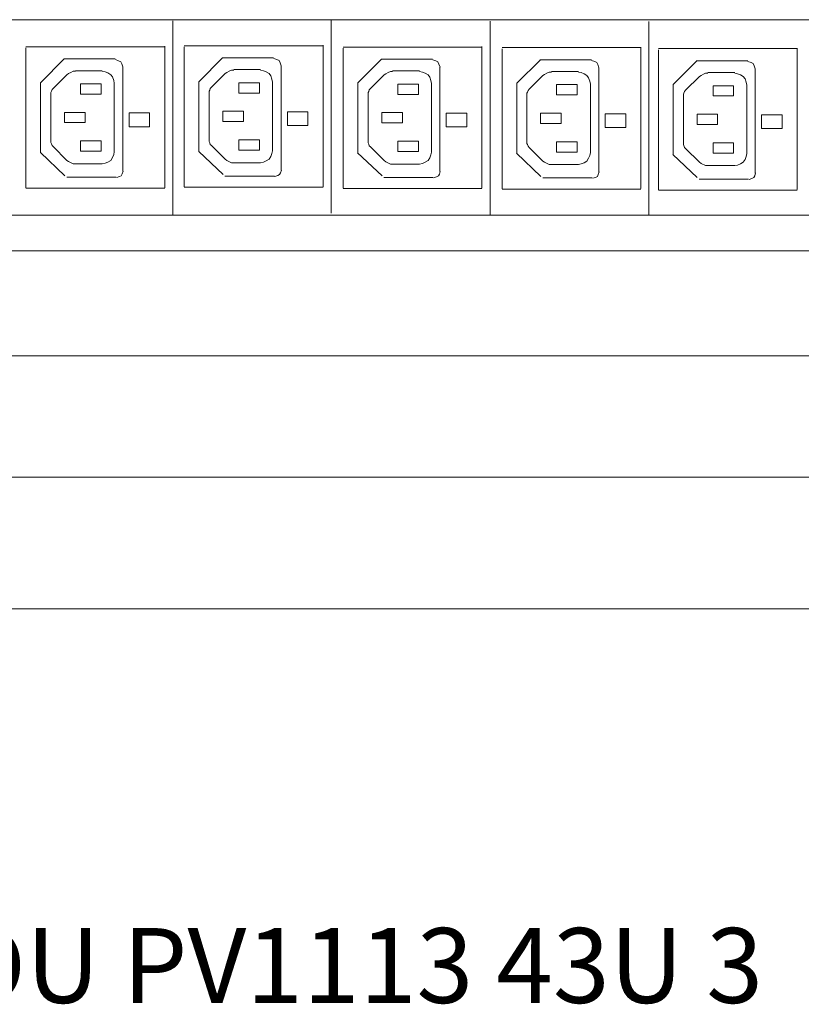
# Model space of a CAD drawing. Units: millimetres. Extents: x 1590 to 6717, y 1311 to 2441.
# Drawn here: x 2829 to 3286, y 1324 to 1899 of the extents above; entities that cross this region are included whole.
import ezdxf

# ---------------------------------------------------------------- set-up
doc = ezdxf.new("R2010")
doc.units = ezdxf.units.MM
doc.layers.add('layer 1', color=7, linetype='Continuous')
doc.styles.add('0', font='arial.ttf', dxfattribs={"height": 1})

msp = doc.modelspace()

# ---------------------------------------------------------------- linework, layer by layer
at = {"layer": 'layer 1', "lineweight": 9}
for points in [[(6209.94, 1899.16), (6209.94, 1899.16), (2415.3, 1899.16), (2415.3, 1899.16)], [(2918.53, 1898.67), (2918.53, 1898.67), (2918.53, 1785.61), (2918.53, 1785.61)], [(3010.99, 1899.3), (3010.99, 1899.3), (3010.99, 1786.24), (3010.99, 1786.24)], [(3103.81, 1898.53), (3103.81, 1898.53), (3103.81, 1785.47), (3103.81, 1785.47)], [(3196.59, 1898.21), (3196.59, 1898.21), (3196.59, 1785.15), (3196.59, 1785.15)], [(2832.67, 1883.47), (2832.67, 1883.47), (2913.74, 1883.47), (2913.74, 1883.47)], [(2832.67, 1801), (2832.67, 1801), (2832.67, 1882.83), (2832.67, 1882.83)], [(2913.74, 1801.13), (2913.74, 1801.13), (2913.74, 1883.78), (2913.74, 1883.78)], [(2925.14, 1884.1), (2925.14, 1884.1), (3006.2, 1884.1), (3006.2, 1884.1)], [(2925.14, 1801.63), (2925.14, 1801.63), (2925.14, 1883.46), (2925.14, 1883.46)], [(3006.2, 1801.76), (3006.2, 1801.76), (3006.2, 1884.41), (3006.2, 1884.41)], [(3017.96, 1883.33), (3017.96, 1883.33), (3099.02, 1883.33), (3099.02, 1883.33)], [(3017.96, 1800.86), (3017.96, 1800.86), (3017.96, 1882.69), (3017.96, 1882.69)], [(3099.02, 1800.99), (3099.02, 1800.99), (3099.02, 1883.64), (3099.02, 1883.64)], [(3110.74, 1883.01), (3110.74, 1883.01), (3191.8, 1883.01), (3191.8, 1883.01)], [(3110.74, 1800.54), (3110.74, 1800.54), (3110.74, 1882.37), (3110.74, 1882.37)], [(3191.8, 1800.67), (3191.8, 1800.67), (3191.8, 1883.32), (3191.8, 1883.32)], [(3202.09, 1882.38), (3202.09, 1882.38), (3283.16, 1882.38), (3283.16, 1882.38)], [(3202.09, 1799.91), (3202.09, 1799.91), (3202.09, 1881.74), (3202.09, 1881.74)], [(3283.16, 1800.04), (3283.16, 1800.04), (3283.16, 1882.69), (3283.16, 1882.69)], [(2841.33, 1862.59), (2841.33, 1862.59), (2855.11, 1876.37), (2855.11, 1876.37)], [(2854.81, 1876.37), (2854.81, 1876.37), (2884.87, 1876.37), (2884.87, 1876.37)], [(2933.8, 1863.22), (2933.8, 1863.22), (2947.58, 1877), (2947.58, 1877)], [(2947.27, 1877), (2947.27, 1877), (2977.34, 1877), (2977.34, 1877)], [(3026.62, 1862.45), (3026.62, 1862.45), (3040.4, 1876.23), (3040.4, 1876.23)], [(3040.09, 1876.23), (3040.09, 1876.23), (3070.16, 1876.23), (3070.16, 1876.23)], [(3119.4, 1862.13), (3119.4, 1862.13), (3133.18, 1875.91), (3133.18, 1875.91)], [(3132.87, 1875.91), (3132.87, 1875.91), (3162.94, 1875.91), (3162.94, 1875.91)], [(3210.75, 1861.5), (3210.75, 1861.5), (3224.53, 1875.28), (3224.53, 1875.28)], [(3224.23, 1875.28), (3224.23, 1875.28), (3254.3, 1875.28), (3254.3, 1875.28)], [(2877.26, 1869.5), (2877.26, 1869.5), (2861.59, 1869.5), (2861.59, 1869.5)], [(2889.23, 1810.8), (2889.23, 1810.8), (2889.23, 1871.69), (2889.23, 1871.69)], [(2969.73, 1870.14), (2969.73, 1870.14), (2954.05, 1870.14), (2954.05, 1870.14)], [(2981.7, 1811.43), (2981.7, 1811.43), (2981.7, 1872.32), (2981.7, 1872.32)], [(3062.55, 1869.37), (3062.55, 1869.37), (3046.87, 1869.37), (3046.87, 1869.37)], [(3074.52, 1810.66), (3074.52, 1810.66), (3074.52, 1871.55), (3074.52, 1871.55)], [(3155.33, 1869.05), (3155.33, 1869.05), (3139.66, 1869.05), (3139.66, 1869.05)], [(3167.3, 1810.34), (3167.3, 1810.34), (3167.3, 1871.23), (3167.3, 1871.23)], [(3258.66, 1809.71), (3258.66, 1809.71), (3258.66, 1870.6), (3258.66, 1870.6)], [(2856.59, 1867.17), (2856.59, 1867.17), (2848.58, 1859.17), (2848.58, 1859.17)], [(2949.05, 1867.8), (2949.05, 1867.8), (2941.05, 1859.8), (2941.05, 1859.8)], [(3041.87, 1867.03), (3041.87, 1867.03), (3033.87, 1859.03), (3033.87, 1859.03)], [(3134.65, 1866.72), (3134.65, 1866.72), (3126.65, 1858.71), (3126.65, 1858.71)], [(3226.01, 1866.08), (3226.01, 1866.08), (3218, 1858.08), (3218, 1858.08)], [(3246.68, 1868.42), (3246.68, 1868.42), (3231.01, 1868.42), (3231.01, 1868.42)], [(2841.26, 1862.58), (2841.26, 1862.58), (2841.26, 1821.63), (2841.26, 1821.63)], [(2864.59, 1855.83), (2864.59, 1855.83), (2864.59, 1861.84), (2864.59, 1861.84)], [(2864.59, 1861.84), (2864.59, 1861.84), (2876.6, 1861.84), (2876.6, 1861.84)], [(2876.6, 1861.84), (2876.6, 1861.84), (2876.6, 1855.83), (2876.6, 1855.83)], [(2884.27, 1822.15), (2884.27, 1822.15), (2884.27, 1862.17), (2884.27, 1862.17)], [(2933.73, 1863.22), (2933.73, 1863.22), (2933.73, 1822.26), (2933.73, 1822.26)], [(2957.06, 1856.46), (2957.06, 1856.46), (2957.06, 1862.47), (2957.06, 1862.47)], [(2957.06, 1862.47), (2957.06, 1862.47), (2969.06, 1862.47), (2969.06, 1862.47)], [(2969.06, 1862.47), (2969.06, 1862.47), (2969.06, 1856.46), (2969.06, 1856.46)], [(2976.73, 1822.78), (2976.73, 1822.78), (2976.73, 1862.8), (2976.73, 1862.8)], [(3026.55, 1862.45), (3026.55, 1862.45), (3026.55, 1821.49), (3026.55, 1821.49)], [(3049.88, 1855.69), (3049.88, 1855.69), (3049.88, 1861.7), (3049.88, 1861.7)], [(3049.88, 1861.7), (3049.88, 1861.7), (3061.88, 1861.7), (3061.88, 1861.7)], [(3061.88, 1861.7), (3061.88, 1861.7), (3061.88, 1855.69), (3061.88, 1855.69)], [(3069.56, 1822.01), (3069.56, 1822.01), (3069.56, 1862.03), (3069.56, 1862.03)], [(3119.33, 1862.13), (3119.33, 1862.13), (3119.33, 1821.17), (3119.33, 1821.17)], [(3142.66, 1855.38), (3142.66, 1855.38), (3142.66, 1861.38), (3142.66, 1861.38)], [(3142.66, 1861.38), (3142.66, 1861.38), (3154.66, 1861.38), (3154.66, 1861.38)], [(3154.66, 1861.38), (3154.66, 1861.38), (3154.66, 1855.38), (3154.66, 1855.38)], [(3162.34, 1821.69), (3162.34, 1821.69), (3162.34, 1861.71), (3162.34, 1861.71)], [(3210.69, 1861.5), (3210.69, 1861.5), (3210.69, 1820.54), (3210.69, 1820.54)], [(3234.01, 1854.74), (3234.01, 1854.74), (3234.01, 1860.75), (3234.01, 1860.75)], [(3234.01, 1860.75), (3234.01, 1860.75), (3246.02, 1860.75), (3246.02, 1860.75)], [(3246.02, 1860.75), (3246.02, 1860.75), (3246.02, 1854.74), (3246.02, 1854.74)], [(3253.69, 1821.06), (3253.69, 1821.06), (3253.69, 1861.08), (3253.69, 1861.08)], [(2847.25, 1855.83), (2847.25, 1855.83), (2847.25, 1828.48), (2847.25, 1828.48)], [(2876.6, 1855.83), (2876.6, 1855.83), (2864.59, 1855.83), (2864.59, 1855.83)], [(2939.71, 1856.46), (2939.71, 1856.46), (2939.71, 1829.12), (2939.71, 1829.12)], [(2969.06, 1856.46), (2969.06, 1856.46), (2957.06, 1856.46), (2957.06, 1856.46)], [(3032.53, 1855.69), (3032.53, 1855.69), (3032.53, 1828.35), (3032.53, 1828.35)], [(3061.88, 1855.69), (3061.88, 1855.69), (3049.88, 1855.69), (3049.88, 1855.69)], [(3125.31, 1855.38), (3125.31, 1855.38), (3125.31, 1828.03), (3125.31, 1828.03)], [(3154.66, 1855.38), (3154.66, 1855.38), (3142.66, 1855.38), (3142.66, 1855.38)], [(3216.67, 1854.74), (3216.67, 1854.74), (3216.67, 1827.4), (3216.67, 1827.4)], [(3246.02, 1854.74), (3246.02, 1854.74), (3234.01, 1854.74), (3234.01, 1854.74)], [(2855.25, 1839.16), (2855.25, 1839.16), (2855.25, 1845.16), (2855.25, 1845.16)], [(2947.72, 1839.79), (2947.72, 1839.79), (2947.72, 1845.79), (2947.72, 1845.79)], [(3040.54, 1839.02), (3040.54, 1839.02), (3040.54, 1845.02), (3040.54, 1845.02)], [(3133.32, 1838.7), (3133.32, 1838.7), (3133.32, 1844.7), (3133.32, 1844.7)], [(3224.67, 1838.07), (3224.67, 1838.07), (3224.67, 1844.07), (3224.67, 1844.07)], [(2957.06, 1829.12), (2957.06, 1829.12), (2969.06, 1829.12), (2969.06, 1829.12)], [(2957.06, 1823.11), (2957.06, 1823.11), (2957.06, 1829.12), (2957.06, 1829.12)], [(2969.06, 1829.12), (2969.06, 1829.12), (2969.06, 1823.11), (2969.06, 1823.11)], [(2848.58, 1825.15), (2848.58, 1825.15), (2856.59, 1817.14), (2856.59, 1817.14)], [(2864.59, 1828.48), (2864.59, 1828.48), (2876.6, 1828.48), (2876.6, 1828.48)], [(2864.59, 1822.48), (2864.59, 1822.48), (2864.59, 1828.48), (2864.59, 1828.48)], [(2876.6, 1828.48), (2876.6, 1828.48), (2876.6, 1822.48), (2876.6, 1822.48)], [(2941.05, 1825.78), (2941.05, 1825.78), (2949.05, 1817.78), (2949.05, 1817.78)], [(2969.06, 1823.11), (2969.06, 1823.11), (2957.06, 1823.11), (2957.06, 1823.11)], [(3033.87, 1825.01), (3033.87, 1825.01), (3041.87, 1817.01), (3041.87, 1817.01)], [(3049.88, 1828.35), (3049.88, 1828.35), (3061.88, 1828.35), (3061.88, 1828.35)], [(3049.88, 1822.34), (3049.88, 1822.34), (3049.88, 1828.35), (3049.88, 1828.35)], [(3061.88, 1828.35), (3061.88, 1828.35), (3061.88, 1822.34), (3061.88, 1822.34)], [(3126.65, 1824.69), (3126.65, 1824.69), (3134.65, 1816.69), (3134.65, 1816.69)], [(3142.66, 1828.03), (3142.66, 1828.03), (3154.66, 1828.03), (3154.66, 1828.03)], [(3142.66, 1822.02), (3142.66, 1822.02), (3142.66, 1828.03), (3142.66, 1828.03)], [(3154.66, 1828.03), (3154.66, 1828.03), (3154.66, 1822.02), (3154.66, 1822.02)], [(3218, 1824.06), (3218, 1824.06), (3226.01, 1816.06), (3226.01, 1816.06)], [(3234.01, 1827.4), (3234.01, 1827.4), (3246.02, 1827.4), (3246.02, 1827.4)], [(3234.01, 1821.39), (3234.01, 1821.39), (3234.01, 1827.4), (3234.01, 1827.4)], [(3246.02, 1827.4), (3246.02, 1827.4), (3246.02, 1821.39), (3246.02, 1821.39)], [(2855.38, 1808.2), (2855.38, 1808.2), (2841.15, 1821.75), (2841.15, 1821.75)], [(2876.6, 1822.48), (2876.6, 1822.48), (2864.59, 1822.48), (2864.59, 1822.48)], [(2947.84, 1808.83), (2947.84, 1808.83), (2933.61, 1822.38), (2933.61, 1822.38)], [(3040.66, 1808.06), (3040.66, 1808.06), (3026.43, 1821.61), (3026.43, 1821.61)], [(3061.88, 1822.34), (3061.88, 1822.34), (3049.88, 1822.34), (3049.88, 1822.34)], [(3133.45, 1807.74), (3133.45, 1807.74), (3119.21, 1821.29), (3119.21, 1821.29)], [(3154.66, 1822.02), (3154.66, 1822.02), (3142.66, 1822.02), (3142.66, 1822.02)], [(3224.8, 1807.11), (3224.8, 1807.11), (3210.57, 1820.66), (3210.57, 1820.66)], [(3246.02, 1821.39), (3246.02, 1821.39), (3234.01, 1821.39), (3234.01, 1821.39)], [(2861.59, 1815.14), (2861.59, 1815.14), (2877.26, 1815.14), (2877.26, 1815.14)], [(2954.05, 1815.78), (2954.05, 1815.78), (2969.73, 1815.78), (2969.73, 1815.78)], [(3046.87, 1815.01), (3046.87, 1815.01), (3062.55, 1815.01), (3062.55, 1815.01)], [(3139.66, 1814.69), (3139.66, 1814.69), (3155.33, 1814.69), (3155.33, 1814.69)], [(3231.01, 1814.06), (3231.01, 1814.06), (3246.68, 1814.06), (3246.68, 1814.06)], [(2856.49, 1807.33), (2856.49, 1807.33), (2885.34, 1807.33), (2885.34, 1807.33)], [(2948.95, 1807.96), (2948.95, 1807.96), (2977.81, 1807.96), (2977.81, 1807.96)], [(3041.77, 1807.19), (3041.77, 1807.19), (3070.63, 1807.19), (3070.63, 1807.19)], [(3134.55, 1806.88), (3134.55, 1806.88), (3163.41, 1806.88), (3163.41, 1806.88)], [(3225.91, 1806.24), (3225.91, 1806.24), (3254.77, 1806.24), (3254.77, 1806.24)], [(2832.67, 1800.83), (2832.67, 1800.83), (2913.74, 1800.83), (2913.74, 1800.83)], [(2925.14, 1801.46), (2925.14, 1801.46), (3006.2, 1801.46), (3006.2, 1801.46)], [(3017.96, 1800.69), (3017.96, 1800.69), (3099.02, 1800.69), (3099.02, 1800.69)], [(3110.74, 1800.38), (3110.74, 1800.38), (3191.8, 1800.38), (3191.8, 1800.38)], [(3202.09, 1799.74), (3202.09, 1799.74), (3283.16, 1799.74), (3283.16, 1799.74)], [(6209.94, 1785.11), (6209.94, 1785.11), (2415.3, 1785.11), (2415.3, 1785.11)], [(6202.56, 1764.24), (6202.56, 1764.24), (1729.18, 1764.24), (1729.18, 1764.24)], [(1752.56, 1702.88), (1752.56, 1702.88), (6186.75, 1702.88), (6186.75, 1702.88)], [(1660.1, 1632.18), (1660.1, 1632.18), (6240.4, 1632.18), (6240.4, 1632.18)], [(6290.24, 1555.14), (6290.24, 1555.14), (1618.45, 1555.14), (1618.45, 1555.14)]]:
    msp.add_open_spline(points, degree=3, dxfattribs=at)
for points, knots in [([(2889.27, 1871.69), (2889.27, 1871.69), (2888.65, 1873.52), (2888.65, 1873.52), (2888.65, 1873.52), (2888.65, 1873.52), (2888.04, 1874.75), (2888.04, 1874.75), (2888.04, 1874.75), (2888.04, 1874.75), (2886.82, 1875.36), (2886.82, 1875.36), (2886.82, 1875.36), (2886.82, 1875.36), (2884.99, 1875.97), (2884.99, 1875.97)], [0, 0, 0, 0, 0.2, 0.2, 0.2, 0.2, 0.4, 0.4, 0.4, 0.4, 0.6, 0.6, 0.6, 0.6, 1, 1, 1, 1]), ([(2981.73, 1872.32), (2981.73, 1872.32), (2981.12, 1874.15), (2981.12, 1874.15), (2981.12, 1874.15), (2981.12, 1874.15), (2980.51, 1875.38), (2980.51, 1875.38), (2980.51, 1875.38), (2980.51, 1875.38), (2979.29, 1875.99), (2979.29, 1875.99), (2979.29, 1875.99), (2979.29, 1875.99), (2977.45, 1876.6), (2977.45, 1876.6)], [0, 0, 0, 0, 0.2, 0.2, 0.2, 0.2, 0.4, 0.4, 0.4, 0.4, 0.6, 0.6, 0.6, 0.6, 1, 1, 1, 1]), ([(3074.55, 1871.55), (3074.55, 1871.55), (3073.94, 1873.38), (3073.94, 1873.38), (3073.94, 1873.38), (3073.94, 1873.38), (3073.33, 1874.61), (3073.33, 1874.61), (3073.33, 1874.61), (3073.33, 1874.61), (3072.11, 1875.22), (3072.11, 1875.22), (3072.11, 1875.22), (3072.11, 1875.22), (3070.27, 1875.83), (3070.27, 1875.83)], [0, 0, 0, 0, 0.2, 0.2, 0.2, 0.2, 0.4, 0.4, 0.4, 0.4, 0.6, 0.6, 0.6, 0.6, 1, 1, 1, 1]), ([(3167.33, 1871.23), (3167.33, 1871.23), (3166.72, 1873.07), (3166.72, 1873.07), (3166.72, 1873.07), (3166.72, 1873.07), (3166.11, 1874.29), (3166.11, 1874.29), (3166.11, 1874.29), (3166.11, 1874.29), (3164.89, 1874.9), (3164.89, 1874.9), (3164.89, 1874.9), (3164.89, 1874.9), (3163.05, 1875.51), (3163.05, 1875.51)], [0, 0, 0, 0, 0.2, 0.2, 0.2, 0.2, 0.4, 0.4, 0.4, 0.4, 0.6, 0.6, 0.6, 0.6, 1, 1, 1, 1]), ([(3258.69, 1870.6), (3258.69, 1870.6), (3258.07, 1872.43), (3258.07, 1872.43), (3258.07, 1872.43), (3258.07, 1872.43), (3257.46, 1873.66), (3257.46, 1873.66), (3257.46, 1873.66), (3257.46, 1873.66), (3256.24, 1874.27), (3256.24, 1874.27), (3256.24, 1874.27), (3256.24, 1874.27), (3254.41, 1874.88), (3254.41, 1874.88)], [0, 0, 0, 0, 0.2, 0.2, 0.2, 0.2, 0.4, 0.4, 0.4, 0.4, 0.6, 0.6, 0.6, 0.6, 1, 1, 1, 1]), ([(2861.59, 1869.17), (2861.59, 1869.17), (2860.25, 1869.17), (2860.25, 1869.17), (2860.25, 1869.17), (2860.25, 1869.17), (2858.92, 1868.5), (2858.92, 1868.5), (2858.92, 1868.5), (2858.92, 1868.5), (2857.59, 1867.84), (2857.59, 1867.84), (2857.59, 1867.84), (2857.59, 1867.84), (2856.59, 1867.17), (2856.59, 1867.17)], [0, 0, 0, 0, 0.2, 0.2, 0.2, 0.2, 0.4, 0.4, 0.4, 0.4, 0.6, 0.6, 0.6, 0.6, 1, 1, 1, 1]), ([(2884.27, 1862.17), (2884.27, 1862.17), (2883.93, 1863.83), (2883.93, 1863.83), (2883.93, 1863.83), (2883.93, 1863.83), (2883.27, 1865.84), (2883.27, 1865.84), (2883.27, 1865.84), (2883.27, 1865.84), (2882.27, 1867.17), (2882.27, 1867.17), (2882.27, 1867.17), (2882.27, 1867.17), (2880.6, 1868.17), (2880.6, 1868.17), (2880.6, 1868.17), (2880.6, 1868.17), (2878.93, 1868.84), (2878.93, 1868.84), (2878.93, 1868.84), (2878.93, 1868.84), (2877.26, 1869.17), (2877.26, 1869.17)], [0, 0, 0, 0, 0.142857, 0.142857, 0.142857, 0.142857, 0.285714, 0.285714, 0.285714, 0.285714, 0.428571, 0.428571, 0.428571, 0.428571, 0.571429, 0.571429, 0.571429, 0.571429, 0.714286, 0.714286, 0.714286, 0.714286, 1, 1, 1, 1]), ([(2954.05, 1869.8), (2954.05, 1869.8), (2952.72, 1869.8), (2952.72, 1869.8), (2952.72, 1869.8), (2952.72, 1869.8), (2951.39, 1869.14), (2951.39, 1869.14), (2951.39, 1869.14), (2951.39, 1869.14), (2950.05, 1868.47), (2950.05, 1868.47), (2950.05, 1868.47), (2950.05, 1868.47), (2949.05, 1867.8), (2949.05, 1867.8)], [0, 0, 0, 0, 0.2, 0.2, 0.2, 0.2, 0.4, 0.4, 0.4, 0.4, 0.6, 0.6, 0.6, 0.6, 1, 1, 1, 1]), ([(2976.73, 1862.8), (2976.73, 1862.8), (2976.4, 1864.47), (2976.4, 1864.47), (2976.4, 1864.47), (2976.4, 1864.47), (2975.73, 1866.47), (2975.73, 1866.47), (2975.73, 1866.47), (2975.73, 1866.47), (2974.73, 1867.8), (2974.73, 1867.8), (2974.73, 1867.8), (2974.73, 1867.8), (2973.07, 1868.8), (2973.07, 1868.8), (2973.07, 1868.8), (2973.07, 1868.8), (2971.4, 1869.47), (2971.4, 1869.47), (2971.4, 1869.47), (2971.4, 1869.47), (2969.73, 1869.8), (2969.73, 1869.8)], [0, 0, 0, 0, 0.142857, 0.142857, 0.142857, 0.142857, 0.285714, 0.285714, 0.285714, 0.285714, 0.428571, 0.428571, 0.428571, 0.428571, 0.571429, 0.571429, 0.571429, 0.571429, 0.714286, 0.714286, 0.714286, 0.714286, 1, 1, 1, 1]), ([(3046.87, 1869.03), (3046.87, 1869.03), (3045.54, 1869.03), (3045.54, 1869.03), (3045.54, 1869.03), (3045.54, 1869.03), (3044.21, 1868.37), (3044.21, 1868.37), (3044.21, 1868.37), (3044.21, 1868.37), (3042.87, 1867.7), (3042.87, 1867.7), (3042.87, 1867.7), (3042.87, 1867.7), (3041.87, 1867.03), (3041.87, 1867.03)], [0, 0, 0, 0, 0.2, 0.2, 0.2, 0.2, 0.4, 0.4, 0.4, 0.4, 0.6, 0.6, 0.6, 0.6, 1, 1, 1, 1]), ([(3069.56, 1862.03), (3069.56, 1862.03), (3069.22, 1863.7), (3069.22, 1863.7), (3069.22, 1863.7), (3069.22, 1863.7), (3068.55, 1865.7), (3068.55, 1865.7), (3068.55, 1865.7), (3068.55, 1865.7), (3067.55, 1867.03), (3067.55, 1867.03), (3067.55, 1867.03), (3067.55, 1867.03), (3065.89, 1868.03), (3065.89, 1868.03), (3065.89, 1868.03), (3065.89, 1868.03), (3064.22, 1868.7), (3064.22, 1868.7), (3064.22, 1868.7), (3064.22, 1868.7), (3062.55, 1869.03), (3062.55, 1869.03)], [0, 0, 0, 0, 0.142857, 0.142857, 0.142857, 0.142857, 0.285714, 0.285714, 0.285714, 0.285714, 0.428571, 0.428571, 0.428571, 0.428571, 0.571429, 0.571429, 0.571429, 0.571429, 0.714286, 0.714286, 0.714286, 0.714286, 1, 1, 1, 1]), ([(3139.66, 1868.71), (3139.66, 1868.71), (3138.32, 1868.71), (3138.32, 1868.71), (3138.32, 1868.71), (3138.32, 1868.71), (3136.99, 1868.05), (3136.99, 1868.05), (3136.99, 1868.05), (3136.99, 1868.05), (3135.65, 1867.38), (3135.65, 1867.38), (3135.65, 1867.38), (3135.65, 1867.38), (3134.65, 1866.72), (3134.65, 1866.72)], [0, 0, 0, 0, 0.2, 0.2, 0.2, 0.2, 0.4, 0.4, 0.4, 0.4, 0.6, 0.6, 0.6, 0.6, 1, 1, 1, 1]), ([(3162.34, 1861.71), (3162.34, 1861.71), (3162, 1863.38), (3162, 1863.38), (3162, 1863.38), (3162, 1863.38), (3161.33, 1865.38), (3161.33, 1865.38), (3161.33, 1865.38), (3161.33, 1865.38), (3160.33, 1866.72), (3160.33, 1866.72), (3160.33, 1866.72), (3160.33, 1866.72), (3158.67, 1867.71), (3158.67, 1867.71), (3158.67, 1867.71), (3158.67, 1867.71), (3157, 1868.38), (3157, 1868.38), (3157, 1868.38), (3157, 1868.38), (3155.33, 1868.71), (3155.33, 1868.71)], [0, 0, 0, 0, 0.142857, 0.142857, 0.142857, 0.142857, 0.285714, 0.285714, 0.285714, 0.285714, 0.428571, 0.428571, 0.428571, 0.428571, 0.571429, 0.571429, 0.571429, 0.571429, 0.714286, 0.714286, 0.714286, 0.714286, 1, 1, 1, 1]), ([(3231.01, 1868.08), (3231.01, 1868.08), (3229.68, 1868.08), (3229.68, 1868.08), (3229.68, 1868.08), (3229.68, 1868.08), (3228.34, 1867.42), (3228.34, 1867.42), (3228.34, 1867.42), (3228.34, 1867.42), (3227.01, 1866.75), (3227.01, 1866.75), (3227.01, 1866.75), (3227.01, 1866.75), (3226.01, 1866.08), (3226.01, 1866.08)], [0, 0, 0, 0, 0.2, 0.2, 0.2, 0.2, 0.4, 0.4, 0.4, 0.4, 0.6, 0.6, 0.6, 0.6, 1, 1, 1, 1]), ([(3253.69, 1861.08), (3253.69, 1861.08), (3253.36, 1862.75), (3253.36, 1862.75), (3253.36, 1862.75), (3253.36, 1862.75), (3252.69, 1864.75), (3252.69, 1864.75), (3252.69, 1864.75), (3252.69, 1864.75), (3251.69, 1866.08), (3251.69, 1866.08), (3251.69, 1866.08), (3251.69, 1866.08), (3250.02, 1867.08), (3250.02, 1867.08), (3250.02, 1867.08), (3250.02, 1867.08), (3248.35, 1867.75), (3248.35, 1867.75), (3248.35, 1867.75), (3248.35, 1867.75), (3246.68, 1868.08), (3246.68, 1868.08)], [0, 0, 0, 0, 0.142857, 0.142857, 0.142857, 0.142857, 0.285714, 0.285714, 0.285714, 0.285714, 0.428571, 0.428571, 0.428571, 0.428571, 0.571429, 0.571429, 0.571429, 0.571429, 0.714286, 0.714286, 0.714286, 0.714286, 1, 1, 1, 1]), ([(2848.58, 1859.17), (2848.58, 1859.17), (2847.92, 1858.5), (2847.92, 1858.5), (2847.92, 1858.5), (2847.92, 1858.5), (2847.58, 1857.5), (2847.58, 1857.5), (2847.58, 1857.5), (2847.58, 1857.5), (2847.25, 1856.83), (2847.25, 1856.83), (2847.25, 1856.83), (2847.25, 1856.83), (2847.25, 1855.83), (2847.25, 1855.83)], [0, 0, 0, 0, 0.2, 0.2, 0.2, 0.2, 0.4, 0.4, 0.4, 0.4, 0.6, 0.6, 0.6, 0.6, 1, 1, 1, 1]), ([(2941.05, 1859.8), (2941.05, 1859.8), (2940.38, 1859.13), (2940.38, 1859.13), (2940.38, 1859.13), (2940.38, 1859.13), (2940.05, 1858.13), (2940.05, 1858.13), (2940.05, 1858.13), (2940.05, 1858.13), (2939.71, 1857.46), (2939.71, 1857.46), (2939.71, 1857.46), (2939.71, 1857.46), (2939.71, 1856.46), (2939.71, 1856.46)], [0, 0, 0, 0, 0.2, 0.2, 0.2, 0.2, 0.4, 0.4, 0.4, 0.4, 0.6, 0.6, 0.6, 0.6, 1, 1, 1, 1]), ([(3033.87, 1859.03), (3033.87, 1859.03), (3033.2, 1858.36), (3033.2, 1858.36), (3033.2, 1858.36), (3033.2, 1858.36), (3032.87, 1857.36), (3032.87, 1857.36), (3032.87, 1857.36), (3032.87, 1857.36), (3032.53, 1856.69), (3032.53, 1856.69), (3032.53, 1856.69), (3032.53, 1856.69), (3032.53, 1855.69), (3032.53, 1855.69)], [0, 0, 0, 0, 0.2, 0.2, 0.2, 0.2, 0.4, 0.4, 0.4, 0.4, 0.6, 0.6, 0.6, 0.6, 1, 1, 1, 1]), ([(3126.65, 1858.71), (3126.65, 1858.71), (3125.98, 1858.04), (3125.98, 1858.04), (3125.98, 1858.04), (3125.98, 1858.04), (3125.65, 1857.04), (3125.65, 1857.04), (3125.65, 1857.04), (3125.65, 1857.04), (3125.31, 1856.37), (3125.31, 1856.37), (3125.31, 1856.37), (3125.31, 1856.37), (3125.31, 1855.38), (3125.31, 1855.38)], [0, 0, 0, 0, 0.2, 0.2, 0.2, 0.2, 0.4, 0.4, 0.4, 0.4, 0.6, 0.6, 0.6, 0.6, 1, 1, 1, 1]), ([(3218, 1858.08), (3218, 1858.08), (3217.34, 1857.41), (3217.34, 1857.41), (3217.34, 1857.41), (3217.34, 1857.41), (3217, 1856.41), (3217, 1856.41), (3217, 1856.41), (3217, 1856.41), (3216.67, 1855.74), (3216.67, 1855.74), (3216.67, 1855.74), (3216.67, 1855.74), (3216.67, 1854.74), (3216.67, 1854.74)], [0, 0, 0, 0, 0.2, 0.2, 0.2, 0.2, 0.4, 0.4, 0.4, 0.4, 0.6, 0.6, 0.6, 0.6, 1, 1, 1, 1]), ([(2855.25, 1839.16), (2855.25, 1839.16), (2867.26, 1839.16), (2867.26, 1839.16), (2867.26, 1839.16), (2867.26, 1839.16), (2867.26, 1845.16), (2867.26, 1845.16), (2867.26, 1845.16), (2867.26, 1845.16), (2855.25, 1845.16), (2855.25, 1845.16)], [0, 0, 0, 0, 0.25, 0.25, 0.25, 0.25, 0.5, 0.5, 0.5, 0.5, 1, 1, 1, 1]), ([(2892.92, 1844.85), (2892.92, 1844.85), (2892.92, 1836.77), (2892.92, 1836.77), (2892.92, 1836.77), (2892.92, 1836.77), (2904.93, 1836.77), (2904.93, 1836.77), (2904.93, 1836.77), (2904.93, 1836.77), (2904.93, 1844.85), (2904.93, 1844.85), (2904.93, 1844.85), (2904.93, 1844.85), (2892.92, 1844.85), (2892.92, 1844.85)], [0, 0, 0, 0, 0.2, 0.2, 0.2, 0.2, 0.4, 0.4, 0.4, 0.4, 0.6, 0.6, 0.6, 0.6, 1, 1, 1, 1]), ([(2947.72, 1839.79), (2947.72, 1839.79), (2959.72, 1839.79), (2959.72, 1839.79), (2959.72, 1839.79), (2959.72, 1839.79), (2959.72, 1845.79), (2959.72, 1845.79), (2959.72, 1845.79), (2959.72, 1845.79), (2947.72, 1845.79), (2947.72, 1845.79)], [0, 0, 0, 0, 0.25, 0.25, 0.25, 0.25, 0.5, 0.5, 0.5, 0.5, 1, 1, 1, 1]), ([(2985.39, 1845.48), (2985.39, 1845.48), (2985.39, 1837.41), (2985.39, 1837.41), (2985.39, 1837.41), (2985.39, 1837.41), (2997.39, 1837.41), (2997.39, 1837.41), (2997.39, 1837.41), (2997.39, 1837.41), (2997.39, 1845.48), (2997.39, 1845.48), (2997.39, 1845.48), (2997.39, 1845.48), (2985.39, 1845.48), (2985.39, 1845.48)], [0, 0, 0, 0, 0.2, 0.2, 0.2, 0.2, 0.4, 0.4, 0.4, 0.4, 0.6, 0.6, 0.6, 0.6, 1, 1, 1, 1]), ([(3040.54, 1839.02), (3040.54, 1839.02), (3052.55, 1839.02), (3052.55, 1839.02), (3052.55, 1839.02), (3052.55, 1839.02), (3052.55, 1845.02), (3052.55, 1845.02), (3052.55, 1845.02), (3052.55, 1845.02), (3040.54, 1845.02), (3040.54, 1845.02)], [0, 0, 0, 0, 0.25, 0.25, 0.25, 0.25, 0.5, 0.5, 0.5, 0.5, 1, 1, 1, 1]), ([(3078.21, 1844.71), (3078.21, 1844.71), (3078.21, 1836.64), (3078.21, 1836.64), (3078.21, 1836.64), (3078.21, 1836.64), (3090.21, 1836.64), (3090.21, 1836.64), (3090.21, 1836.64), (3090.21, 1836.64), (3090.21, 1844.71), (3090.21, 1844.71), (3090.21, 1844.71), (3090.21, 1844.71), (3078.21, 1844.71), (3078.21, 1844.71)], [0, 0, 0, 0, 0.2, 0.2, 0.2, 0.2, 0.4, 0.4, 0.4, 0.4, 0.6, 0.6, 0.6, 0.6, 1, 1, 1, 1]), ([(3133.32, 1838.7), (3133.32, 1838.7), (3145.33, 1838.7), (3145.33, 1838.7), (3145.33, 1838.7), (3145.33, 1838.7), (3145.33, 1844.7), (3145.33, 1844.7), (3145.33, 1844.7), (3145.33, 1844.7), (3133.32, 1844.7), (3133.32, 1844.7)], [0, 0, 0, 0, 0.25, 0.25, 0.25, 0.25, 0.5, 0.5, 0.5, 0.5, 1, 1, 1, 1]), ([(3170.99, 1844.39), (3170.99, 1844.39), (3170.99, 1836.32), (3170.99, 1836.32), (3170.99, 1836.32), (3170.99, 1836.32), (3182.99, 1836.32), (3182.99, 1836.32), (3182.99, 1836.32), (3182.99, 1836.32), (3182.99, 1844.39), (3182.99, 1844.39), (3182.99, 1844.39), (3182.99, 1844.39), (3170.99, 1844.39), (3170.99, 1844.39)], [0, 0, 0, 0, 0.2, 0.2, 0.2, 0.2, 0.4, 0.4, 0.4, 0.4, 0.6, 0.6, 0.6, 0.6, 1, 1, 1, 1]), ([(3224.67, 1838.07), (3224.67, 1838.07), (3236.68, 1838.07), (3236.68, 1838.07), (3236.68, 1838.07), (3236.68, 1838.07), (3236.68, 1844.07), (3236.68, 1844.07), (3236.68, 1844.07), (3236.68, 1844.07), (3224.67, 1844.07), (3224.67, 1844.07)], [0, 0, 0, 0, 0.25, 0.25, 0.25, 0.25, 0.5, 0.5, 0.5, 0.5, 1, 1, 1, 1]), ([(3262.34, 1843.76), (3262.34, 1843.76), (3262.34, 1835.69), (3262.34, 1835.69), (3262.34, 1835.69), (3262.34, 1835.69), (3274.35, 1835.69), (3274.35, 1835.69), (3274.35, 1835.69), (3274.35, 1835.69), (3274.35, 1843.76), (3274.35, 1843.76), (3274.35, 1843.76), (3274.35, 1843.76), (3262.34, 1843.76), (3262.34, 1843.76)], [0, 0, 0, 0, 0.2, 0.2, 0.2, 0.2, 0.4, 0.4, 0.4, 0.4, 0.6, 0.6, 0.6, 0.6, 1, 1, 1, 1]), ([(2939.71, 1829.12), (2939.71, 1829.12), (2939.71, 1828.11), (2939.71, 1828.11), (2939.71, 1828.11), (2939.71, 1828.11), (2940.05, 1827.45), (2940.05, 1827.45), (2940.05, 1827.45), (2940.05, 1827.45), (2940.38, 1826.45), (2940.38, 1826.45), (2940.38, 1826.45), (2940.38, 1826.45), (2941.05, 1825.78), (2941.05, 1825.78)], [0, 0, 0, 0, 0.2, 0.2, 0.2, 0.2, 0.4, 0.4, 0.4, 0.4, 0.6, 0.6, 0.6, 0.6, 1, 1, 1, 1]), ([(2847.25, 1828.48), (2847.25, 1828.48), (2847.25, 1827.48), (2847.25, 1827.48), (2847.25, 1827.48), (2847.25, 1827.48), (2847.58, 1826.82), (2847.58, 1826.82), (2847.58, 1826.82), (2847.58, 1826.82), (2847.92, 1825.82), (2847.92, 1825.82), (2847.92, 1825.82), (2847.92, 1825.82), (2848.58, 1825.15), (2848.58, 1825.15)], [0, 0, 0, 0, 0.2, 0.2, 0.2, 0.2, 0.4, 0.4, 0.4, 0.4, 0.6, 0.6, 0.6, 0.6, 1, 1, 1, 1]), ([(3032.53, 1828.35), (3032.53, 1828.35), (3032.53, 1827.34), (3032.53, 1827.34), (3032.53, 1827.34), (3032.53, 1827.34), (3032.87, 1826.68), (3032.87, 1826.68), (3032.87, 1826.68), (3032.87, 1826.68), (3033.2, 1825.68), (3033.2, 1825.68), (3033.2, 1825.68), (3033.2, 1825.68), (3033.87, 1825.01), (3033.87, 1825.01)], [0, 0, 0, 0, 0.2, 0.2, 0.2, 0.2, 0.4, 0.4, 0.4, 0.4, 0.6, 0.6, 0.6, 0.6, 1, 1, 1, 1]), ([(3125.31, 1828.03), (3125.31, 1828.03), (3125.31, 1827.03), (3125.31, 1827.03), (3125.31, 1827.03), (3125.31, 1827.03), (3125.65, 1826.36), (3125.65, 1826.36), (3125.65, 1826.36), (3125.65, 1826.36), (3125.98, 1825.36), (3125.98, 1825.36), (3125.98, 1825.36), (3125.98, 1825.36), (3126.65, 1824.69), (3126.65, 1824.69)], [0, 0, 0, 0, 0.2, 0.2, 0.2, 0.2, 0.4, 0.4, 0.4, 0.4, 0.6, 0.6, 0.6, 0.6, 1, 1, 1, 1]), ([(3216.67, 1827.4), (3216.67, 1827.4), (3216.67, 1826.39), (3216.67, 1826.39), (3216.67, 1826.39), (3216.67, 1826.39), (3217, 1825.73), (3217, 1825.73), (3217, 1825.73), (3217, 1825.73), (3217.34, 1824.73), (3217.34, 1824.73), (3217.34, 1824.73), (3217.34, 1824.73), (3218, 1824.06), (3218, 1824.06)], [0, 0, 0, 0, 0.2, 0.2, 0.2, 0.2, 0.4, 0.4, 0.4, 0.4, 0.6, 0.6, 0.6, 0.6, 1, 1, 1, 1]), ([(2877.26, 1815.14), (2877.26, 1815.14), (2878.93, 1815.48), (2878.93, 1815.48), (2878.93, 1815.48), (2878.93, 1815.48), (2880.6, 1816.14), (2880.6, 1816.14), (2880.6, 1816.14), (2880.6, 1816.14), (2882.27, 1817.14), (2882.27, 1817.14), (2882.27, 1817.14), (2882.27, 1817.14), (2883.27, 1818.81), (2883.27, 1818.81), (2883.27, 1818.81), (2883.27, 1818.81), (2883.93, 1820.48), (2883.93, 1820.48), (2883.93, 1820.48), (2883.93, 1820.48), (2884.27, 1822.15), (2884.27, 1822.15)], [0, 0, 0, 0, 0.142857, 0.142857, 0.142857, 0.142857, 0.285714, 0.285714, 0.285714, 0.285714, 0.428571, 0.428571, 0.428571, 0.428571, 0.571429, 0.571429, 0.571429, 0.571429, 0.714286, 0.714286, 0.714286, 0.714286, 1, 1, 1, 1]), ([(2949.05, 1817.78), (2949.05, 1817.78), (2950.05, 1817.11), (2950.05, 1817.11), (2950.05, 1817.11), (2950.05, 1817.11), (2952.72, 1815.78), (2952.72, 1815.78), (2952.72, 1815.78), (2952.72, 1815.78), (2954.05, 1815.78), (2954.05, 1815.78)], [0, 0, 0, 0, 0.25, 0.25, 0.25, 0.25, 0.5, 0.5, 0.5, 0.5, 1, 1, 1, 1]), ([(2969.73, 1815.78), (2969.73, 1815.78), (2971.4, 1816.11), (2971.4, 1816.11), (2971.4, 1816.11), (2971.4, 1816.11), (2973.07, 1816.78), (2973.07, 1816.78), (2973.07, 1816.78), (2973.07, 1816.78), (2974.73, 1817.78), (2974.73, 1817.78), (2974.73, 1817.78), (2974.73, 1817.78), (2975.73, 1819.44), (2975.73, 1819.44), (2975.73, 1819.44), (2975.73, 1819.44), (2976.4, 1821.11), (2976.4, 1821.11), (2976.4, 1821.11), (2976.4, 1821.11), (2976.73, 1822.78), (2976.73, 1822.78)], [0, 0, 0, 0, 0.142857, 0.142857, 0.142857, 0.142857, 0.285714, 0.285714, 0.285714, 0.285714, 0.428571, 0.428571, 0.428571, 0.428571, 0.571429, 0.571429, 0.571429, 0.571429, 0.714286, 0.714286, 0.714286, 0.714286, 1, 1, 1, 1]), ([(3062.55, 1815.01), (3062.55, 1815.01), (3064.22, 1815.34), (3064.22, 1815.34), (3064.22, 1815.34), (3064.22, 1815.34), (3065.89, 1816.01), (3065.89, 1816.01), (3065.89, 1816.01), (3065.89, 1816.01), (3067.55, 1817.01), (3067.55, 1817.01), (3067.55, 1817.01), (3067.55, 1817.01), (3068.55, 1818.68), (3068.55, 1818.68), (3068.55, 1818.68), (3068.55, 1818.68), (3069.22, 1820.34), (3069.22, 1820.34), (3069.22, 1820.34), (3069.22, 1820.34), (3069.56, 1822.01), (3069.56, 1822.01)], [0, 0, 0, 0, 0.142857, 0.142857, 0.142857, 0.142857, 0.285714, 0.285714, 0.285714, 0.285714, 0.428571, 0.428571, 0.428571, 0.428571, 0.571429, 0.571429, 0.571429, 0.571429, 0.714286, 0.714286, 0.714286, 0.714286, 1, 1, 1, 1]), ([(3155.33, 1814.69), (3155.33, 1814.69), (3157, 1815.02), (3157, 1815.02), (3157, 1815.02), (3157, 1815.02), (3158.67, 1815.69), (3158.67, 1815.69), (3158.67, 1815.69), (3158.67, 1815.69), (3160.33, 1816.69), (3160.33, 1816.69), (3160.33, 1816.69), (3160.33, 1816.69), (3161.33, 1818.36), (3161.33, 1818.36), (3161.33, 1818.36), (3161.33, 1818.36), (3162, 1820.02), (3162, 1820.02), (3162, 1820.02), (3162, 1820.02), (3162.34, 1821.69), (3162.34, 1821.69)], [0, 0, 0, 0, 0.142857, 0.142857, 0.142857, 0.142857, 0.285714, 0.285714, 0.285714, 0.285714, 0.428571, 0.428571, 0.428571, 0.428571, 0.571429, 0.571429, 0.571429, 0.571429, 0.714286, 0.714286, 0.714286, 0.714286, 1, 1, 1, 1]), ([(3246.68, 1814.06), (3246.68, 1814.06), (3248.35, 1814.39), (3248.35, 1814.39), (3248.35, 1814.39), (3248.35, 1814.39), (3250.02, 1815.06), (3250.02, 1815.06), (3250.02, 1815.06), (3250.02, 1815.06), (3251.69, 1816.06), (3251.69, 1816.06), (3251.69, 1816.06), (3251.69, 1816.06), (3252.69, 1817.72), (3252.69, 1817.72), (3252.69, 1817.72), (3252.69, 1817.72), (3253.36, 1819.39), (3253.36, 1819.39), (3253.36, 1819.39), (3253.36, 1819.39), (3253.69, 1821.06), (3253.69, 1821.06)], [0, 0, 0, 0, 0.142857, 0.142857, 0.142857, 0.142857, 0.285714, 0.285714, 0.285714, 0.285714, 0.428571, 0.428571, 0.428571, 0.428571, 0.571429, 0.571429, 0.571429, 0.571429, 0.714286, 0.714286, 0.714286, 0.714286, 1, 1, 1, 1]), ([(2856.59, 1817.14), (2856.59, 1817.14), (2857.59, 1816.48), (2857.59, 1816.48), (2857.59, 1816.48), (2857.59, 1816.48), (2860.25, 1815.14), (2860.25, 1815.14), (2860.25, 1815.14), (2860.25, 1815.14), (2861.59, 1815.14), (2861.59, 1815.14)], [0, 0, 0, 0, 0.25, 0.25, 0.25, 0.25, 0.5, 0.5, 0.5, 0.5, 1, 1, 1, 1]), ([(2978.15, 1807.75), (2978.15, 1807.75), (2979.75, 1808.29), (2979.75, 1808.29), (2979.75, 1808.29), (2979.75, 1808.29), (2980.83, 1808.83), (2980.83, 1808.83), (2980.83, 1808.83), (2980.83, 1808.83), (2981.36, 1809.9), (2981.36, 1809.9), (2981.36, 1809.9), (2981.36, 1809.9), (2981.9, 1811.5), (2981.9, 1811.5)], [0, 0, 0, 0, 0.2, 0.2, 0.2, 0.2, 0.4, 0.4, 0.4, 0.4, 0.6, 0.6, 0.6, 0.6, 1, 1, 1, 1]), ([(3041.87, 1817.01), (3041.87, 1817.01), (3042.87, 1816.34), (3042.87, 1816.34), (3042.87, 1816.34), (3042.87, 1816.34), (3045.54, 1815.01), (3045.54, 1815.01), (3045.54, 1815.01), (3045.54, 1815.01), (3046.87, 1815.01), (3046.87, 1815.01)], [0, 0, 0, 0, 0.25, 0.25, 0.25, 0.25, 0.5, 0.5, 0.5, 0.5, 1, 1, 1, 1]), ([(3134.65, 1816.69), (3134.65, 1816.69), (3135.65, 1816.02), (3135.65, 1816.02), (3135.65, 1816.02), (3135.65, 1816.02), (3138.32, 1814.69), (3138.32, 1814.69), (3138.32, 1814.69), (3138.32, 1814.69), (3139.66, 1814.69), (3139.66, 1814.69)], [0, 0, 0, 0, 0.25, 0.25, 0.25, 0.25, 0.5, 0.5, 0.5, 0.5, 1, 1, 1, 1]), ([(3226.01, 1816.06), (3226.01, 1816.06), (3227.01, 1815.39), (3227.01, 1815.39), (3227.01, 1815.39), (3227.01, 1815.39), (3229.68, 1814.06), (3229.68, 1814.06), (3229.68, 1814.06), (3229.68, 1814.06), (3231.01, 1814.06), (3231.01, 1814.06)], [0, 0, 0, 0, 0.25, 0.25, 0.25, 0.25, 0.5, 0.5, 0.5, 0.5, 1, 1, 1, 1]), ([(2885.68, 1807.12), (2885.68, 1807.12), (2887.29, 1807.66), (2887.29, 1807.66), (2887.29, 1807.66), (2887.29, 1807.66), (2888.36, 1808.19), (2888.36, 1808.19), (2888.36, 1808.19), (2888.36, 1808.19), (2888.89, 1809.27), (2888.89, 1809.27), (2888.89, 1809.27), (2888.89, 1809.27), (2889.43, 1810.87), (2889.43, 1810.87)], [0, 0, 0, 0, 0.2, 0.2, 0.2, 0.2, 0.4, 0.4, 0.4, 0.4, 0.6, 0.6, 0.6, 0.6, 1, 1, 1, 1]), ([(3070.97, 1806.98), (3070.97, 1806.98), (3072.57, 1807.52), (3072.57, 1807.52), (3072.57, 1807.52), (3072.57, 1807.52), (3073.65, 1808.06), (3073.65, 1808.06), (3073.65, 1808.06), (3073.65, 1808.06), (3074.18, 1809.13), (3074.18, 1809.13), (3074.18, 1809.13), (3074.18, 1809.13), (3074.72, 1810.73), (3074.72, 1810.73)], [0, 0, 0, 0, 0.2, 0.2, 0.2, 0.2, 0.4, 0.4, 0.4, 0.4, 0.6, 0.6, 0.6, 0.6, 1, 1, 1, 1]), ([(3163.75, 1806.67), (3163.75, 1806.67), (3165.35, 1807.2), (3165.35, 1807.2), (3165.35, 1807.2), (3165.35, 1807.2), (3166.43, 1807.74), (3166.43, 1807.74), (3166.43, 1807.74), (3166.43, 1807.74), (3166.96, 1808.81), (3166.96, 1808.81), (3166.96, 1808.81), (3166.96, 1808.81), (3167.5, 1810.41), (3167.5, 1810.41)], [0, 0, 0, 0, 0.2, 0.2, 0.2, 0.2, 0.4, 0.4, 0.4, 0.4, 0.6, 0.6, 0.6, 0.6, 1, 1, 1, 1]), ([(3255.11, 1806.03), (3255.11, 1806.03), (3256.71, 1806.57), (3256.71, 1806.57), (3256.71, 1806.57), (3256.71, 1806.57), (3257.78, 1807.11), (3257.78, 1807.11), (3257.78, 1807.11), (3257.78, 1807.11), (3258.32, 1808.18), (3258.32, 1808.18), (3258.32, 1808.18), (3258.32, 1808.18), (3258.85, 1809.78), (3258.85, 1809.78)], [0, 0, 0, 0, 0.2, 0.2, 0.2, 0.2, 0.4, 0.4, 0.4, 0.4, 0.6, 0.6, 0.6, 0.6, 1, 1, 1, 1])]:
    msp.add_open_spline(points, degree=3, knots=knots, dxfattribs=at)

# ---------------------------------------------------------------- texts
at = {"layer": 'layer 1', "color": 250, "style": '0'}
msp.add_text('ITK BASE PDU PV1113 43U 3', height=43.7755, dxfattribs=at).set_placement((2488.99, 1325.01))

doc.saveas('drawing.dxf')
